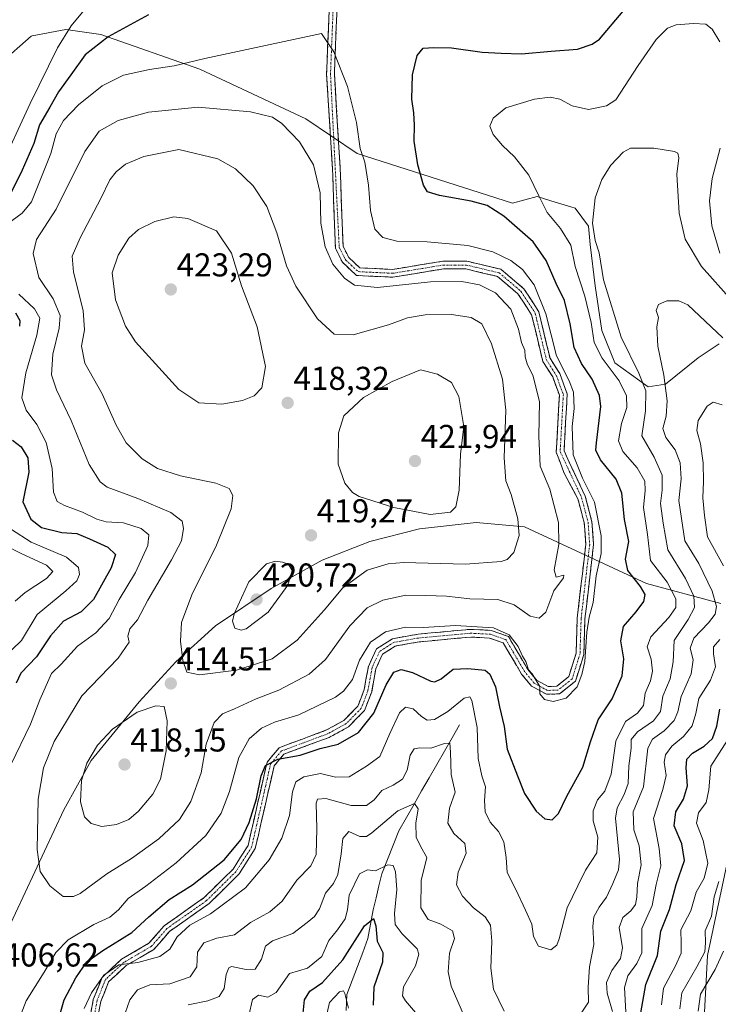
# Model space of a CAD drawing. Units: metres. Extents: x 611779 to 615260, y 4671490 to 4673859.
# Drawn here: x 613871 to 614083, y 4673058 to 4673357 of the extents above; entities that cross this region are included whole.
import ezdxf
from ezdxf.enums import TextEntityAlignment as Align

# ---------------------------------------------------------------- set-up
doc = ezdxf.new("R2010")
doc.units = ezdxf.units.M
doc.header["$MEASUREMENT"] = 0
doc.linetypes.add('TRAZO_Y_PUNTO', pattern=[1, 0.5, -0.25, 0, -0.25])
doc.linetypes.add('TRAZOSX2', pattern=[1.5, 1, -0.5])
for name, color, linetype, lineweight in [('Arbolado forestal CxS', 92, 'Continuous', 0), ('Camino', 19, 'TRAZOSX2', 0), ('Camino Cxs', 19, 'Continuous', 0), ('Camino eje', 19, 'TRAZO_Y_PUNTO', 0), ('Carátula', 7, 'Continuous', 5), ('Corriente natural lineal', 142, 'Continuous', 13), ('Curva de nivel maestra', 36, 'Continuous', 30), ('Curva de nivel normal', 36, 'Continuous', 0), ('Punto de cota en terreno', 7, 'Continuous', 0), ('Rótulo de punto de cota en terreno', 19, 'Continuous', 0)]:
    doc.layers.add(name, color=color, linetype=linetype, lineweight=lineweight)
doc.styles.add('Arial', font='txt', dxfattribs={"height": 0.2})

# ---------------------------------------------------------------- blocks, each defined once
blk = doc.blocks.new('*U185')
at = {"layer": 'Curva de nivel normal', "color": 36, "linetype": 'Continuous', "lineweight": 0}
blk.add_polyline3d([(614076.84, 4673056.28, 360), (614077.5, 4673061.43, 360), (614081.94, 4673068.9, 360), (614084.45, 4673074.43, 360)], dxfattribs=at)
blk = doc.blocks.new('*U186')
at = {"layer": 'Curva de nivel normal', "color": 36, "linetype": 'Continuous', "lineweight": 0}
for points in [[(613870.75, 4673407.68, 395), (613871.49, 4673408.64, 395), (613873.12, 4673408.6, 395), (613875.79, 4673406.14, 395), (613879.89, 4673401.32, 395), (613887.56, 4673395.42, 395), (613891.47, 4673392.66, 395), (613896.22, 4673390.98, 395), (613898.78, 4673389.76, 395), (613901.03, 4673388.79, 395), (613902.98, 4673387.22, 395), (613904.56, 4673385.87, 395), (613905.66, 4673382.26, 395), (613904.67, 4673377.46, 395), (613901.94, 4673373.28, 395), (613895.16, 4673365.55, 395), (613891.24, 4673360.22, 395), (613886.83, 4673354.88, 395), (613882.65, 4673348.25, 395), (613874.34, 4673331.33, 395), (613864.72, 4673310.5, 395)], [(613868.74, 4673202.29, 395), (613874.7, 4673198.4, 395), (613885.37, 4673193.81, 395), (613889.04, 4673190.73, 395), (613889.31, 4673188.6, 395), (613888.52, 4673186.64, 395), (613885.17, 4673183.6, 395), (613876.5, 4673176.51, 395), (613871.75, 4673168.6, 395), (613866.1, 4673163.18, 395)], [(613890.77, 4673057.02, 395), (613892.94, 4673061.78, 395), (613896.7, 4673067.12, 395), (613901.21, 4673070.33, 395), (613906.97, 4673070.99, 395), (613913.64, 4673072.79, 395), (613916.7, 4673075.02, 395), (613918.98, 4673078.73, 395), (613922.82, 4673082.3, 395), (613929.06, 4673085.76, 395), (613939.62, 4673093.58, 395), (613946.85, 4673102.1, 395), (613950.65, 4673108.7, 395), (613952.94, 4673115.55, 395), (613953.93, 4673122.76, 395), (613954.85, 4673125.72, 395), (613957.3, 4673127.29, 395), (613962.36, 4673128.28, 395), (613966.87, 4673127.18, 395), (613971.02, 4673127.25, 395), (613976.29, 4673130.5, 395), (613980.39, 4673133.39, 395), (613983.35, 4673140.38, 395), (613986.27, 4673146.69, 395), (613988.1, 4673148.41, 395), (613990.43, 4673147.86, 395), (613992.98, 4673145.59, 395), (613994.72, 4673144.49, 395), (613996.96, 4673144.66, 395), (614000.99, 4673147.11, 395), (614005.87, 4673151.13, 395), (614007.58, 4673151.52, 395), (614008.19, 4673150.41, 395), (614009.89, 4673142.2, 395), (614010.17, 4673132.82, 395), (614011.26, 4673127.54, 395), (614012.38, 4673124.24, 395), (614012.06, 4673120.11, 395), (614012.28, 4673116.64, 395), (614013.81, 4673113.57, 395), (614016.3, 4673110.66, 395), (614017.94, 4673107.56, 395), (614018.64, 4673102.81, 395), (614018.98, 4673098.28, 395), (614021.56, 4673093.16, 395), (614024.47, 4673086.85, 395), (614026.42, 4673082.66, 395), (614026.9, 4673078.83, 395), (614028.39, 4673075.97, 395), (614032.14, 4673074.83, 395), (614033.94, 4673076.29, 395), (614034.66, 4673078.2, 395), (614037.16, 4673087.61, 395), (614040.33, 4673094.28, 395), (614042.71, 4673098.94, 395), (614046.12, 4673104.28, 395), (614046.41, 4673109, 395), (614045.03, 4673113.95, 395), (614045.04, 4673116.93, 395), (614046.29, 4673120.27, 395), (614048.58, 4673122.93, 395), (614050.43, 4673128.07, 395), (614051.82, 4673138.13, 395), (614054.78, 4673144.02, 395), (614058.42, 4673146.59, 395), (614060.28, 4673148.93, 395), (614060.76, 4673152.6, 395), (614062.35, 4673156.33, 395), (614062.96, 4673159.26, 395), (614062.58, 4673162.9, 395), (614061.41, 4673166.63, 395), (614062.49, 4673169.67, 395), (614067.91, 4673175.59, 395), (614070.06, 4673178.59, 395), (614070.07, 4673181.18, 395), (614067.38, 4673186.3, 395), (614062.42, 4673192.85, 395), (614061.44, 4673200.76, 395), (614060.26, 4673208.94, 395), (614060.77, 4673214.08, 395), (614060.64, 4673216.91, 395), (614058.36, 4673220.91, 395), (614053.94, 4673225.88, 395), (614052.67, 4673229.1, 395), (614053.6, 4673234.37, 395), (614055.18, 4673239.22, 395), (614055.11, 4673242.74, 395), (614052.83, 4673247.3, 395), (614047.77, 4673254.14, 395), (614045.32, 4673258.96, 395), (614044.39, 4673264.94, 395), (614042.44, 4673273, 395), (614039.58, 4673281.94, 395), (614038.2, 4673288.43, 395), (614035.15, 4673293.44, 395), (614031.03, 4673298.32, 395), (614028.5, 4673303.35, 395), (614025.53, 4673309.65, 395), (614021.21, 4673315.16, 395), (614017.54, 4673318.64, 395), (614014.74, 4673321.95, 395), (614013.7, 4673324.49, 395), (614014.67, 4673326.92, 395), (614018.5, 4673330.06, 395), (614027.21, 4673332.71, 395), (614032.01, 4673333.26, 395), (614034.94, 4673332.71, 395), (614038.61, 4673330.68, 395), (614043.6, 4673329.54, 395), (614049.08, 4673330.63, 395), (614051.9, 4673332.48, 395), (614058.6, 4673342.87, 395), (614064.14, 4673350.73, 395), (614067.51, 4673354.15, 395), (614070.12, 4673355.2, 395), (614075.37, 4673355.66, 395), (614079.13, 4673355.38, 395), (614081.1, 4673353.91, 395), (614083.41, 4673350.04, 395)], [(614083.46, 4673317.87, 395), (614081.04, 4673308.63, 395), (614080.23, 4673301.85, 395), (614080.94, 4673294.25, 395), (614083.34, 4673285.98, 395)]]:
    blk.add_polyline3d(points, dxfattribs=at)
blk = doc.blocks.new('*U188')
at = {"layer": 'Curva de nivel normal', "color": 36, "linetype": 'Continuous', "lineweight": 0}
for points in [[(614084.08, 4673240.06, 380), (614081.37, 4673240.79, 380), (614079.52, 4673239.65, 380), (614076.85, 4673235.25, 380), (614076.38, 4673232.25, 380), (614077.53, 4673228.22, 380), (614078.31, 4673222.45, 380), (614078.44, 4673216.78, 380), (614078.23, 4673211.82, 380), (614078.71, 4673206.48, 380), (614079.63, 4673199.99, 380), (614084.54, 4673191.18, 380)], [(614083.38, 4673168.92, 380), (614081.48, 4673166.66, 380), (614081.42, 4673164.6, 380), (614082.11, 4673160.66, 380), (614080.53, 4673156.56, 380), (614077.06, 4673150.97, 380), (614076.15, 4673146.42, 380), (614075.05, 4673142.69, 380), (614072.37, 4673139.48, 380), (614068.84, 4673136.59, 380), (614066.87, 4673133.98, 380), (614066.56, 4673131.74, 380), (614067.1, 4673127.71, 380), (614066.14, 4673123.39, 380), (614063.32, 4673114.6, 380), (614065.02, 4673105.6, 380), (614065.47, 4673100.28, 380), (614064.11, 4673094.61, 380), (614062.83, 4673088.28, 380), (614059.7, 4673081.31, 380), (614059.72, 4673076.85, 380), (614059.77, 4673073.93, 380), (614058.25, 4673070.7, 380), (614055.48, 4673066.99, 380), (614054.53, 4673063.39, 380), (614054.9, 4673055.96, 380)], [(613994.29, 4673052.2, 380), (613988.16, 4673059.36, 380), (613987.18, 4673060.94, 380), (613987.53, 4673063.61, 380), (613991.18, 4673070.01, 380), (613992.21, 4673073.55, 380), (613991.68, 4673075.13, 380), (613987.1, 4673079.73, 380), (613985, 4673082.54, 380), (613984.78, 4673085.81, 380), (613985.47, 4673093.15, 380), (613985.14, 4673098.46, 380), (613984.44, 4673100.44, 380), (613982.74, 4673100.63, 380), (613979.07, 4673098.8, 380), (613976.62, 4673099.12, 380), (613974.23, 4673097.9, 380), (613971.06, 4673091.41, 380), (613970.51, 4673086.97, 380), (613969.8, 4673084.28, 380), (613967.53, 4673080.86, 380), (613964.91, 4673077.62, 380), (613962.76, 4673072.84, 380), (613958.41, 4673069.29, 380), (613952.96, 4673067.66, 380), (613948.96, 4673061.86, 380), (613946.42, 4673060.47, 380), (613943.63, 4673061.06, 380), (613941.77, 4673059.74, 380), (613940.7, 4673054.94, 380)]]:
    blk.add_polyline3d(points, dxfattribs=at)
blk = doc.blocks.new('*U191')
at = {"layer": 'Curva de nivel normal', "color": 36, "linetype": 'Continuous', "lineweight": 0}
for points in [[(614084.28, 4673260.3, 385), (614073.65, 4673270.3, 385), (614070.96, 4673271.58, 385), (614067.28, 4673271.57, 385), (614064.8, 4673270.43, 385), (614064.12, 4673268.58, 385), (614064.75, 4673266.5, 385), (614064.34, 4673263.62, 385), (614064.62, 4673257.85, 385), (614066.46, 4673248.99, 385), (614067.45, 4673241.27, 385), (614067.1, 4673236.58, 385), (614066.16, 4673232.9, 385), (614067.01, 4673230.13, 385), (614069.88, 4673226.38, 385), (614071.4, 4673222.44, 385), (614071.7, 4673217.55, 385), (614070.99, 4673211.06, 385), (614071.75, 4673205.54, 385), (614072.8, 4673198.83, 385), (614077.06, 4673191.92, 385), (614081.05, 4673183.59, 385), (614082.37, 4673178.93, 385), (614082, 4673176.59, 385), (614080, 4673173.92, 385), (614075.55, 4673169.26, 385), (614074.42, 4673166.26, 385), (614075.27, 4673162.73, 385), (614074.7, 4673158.54, 385), (614071.69, 4673151.66, 385), (614070.67, 4673147, 385), (614069.52, 4673144.34, 385), (614066.48, 4673141.21, 385), (614063.02, 4673138.67, 385), (614061.52, 4673135.96, 385), (614060.24, 4673124.2, 385), (614057.09, 4673116.66, 385), (614057.28, 4673111.18, 385), (614058.95, 4673106.35, 385), (614059.53, 4673100.61, 385), (614058.41, 4673094.91, 385), (614058.28, 4673090.82, 385), (614057.82, 4673088.58, 385), (614056.39, 4673086.61, 385), (614053.97, 4673084.61, 385), (614052.85, 4673081.56, 385), (614053.88, 4673075.4, 385), (614053.31, 4673072.22, 385), (614050.68, 4673068.61, 385), (614049.06, 4673064.94, 385), (614049.21, 4673061.74, 385), (614050.9, 4673056.13, 385)], [(614009.38, 4673046.89, 385), (614001.96, 4673063.82, 385), (614001.07, 4673068.21, 385), (614001.51, 4673073.85, 385), (614002.98, 4673078.28, 385), (614002.36, 4673080.64, 385), (613998.81, 4673082.6, 385), (613994.95, 4673084.07, 385), (613992.74, 4673087.6, 385), (613992.84, 4673095.83, 385), (613994.55, 4673102.87, 385), (613992.66, 4673106.22, 385), (613991.32, 4673108.96, 385), (613991.28, 4673113.18, 385), (613991.93, 4673117.58, 385), (613990.87, 4673119.16, 385), (613985.78, 4673116.98, 385), (613977.95, 4673110.26, 385), (613976.34, 4673109.15, 385), (613974.29, 4673109.2, 385), (613971, 4673110.69, 385), (613969.16, 4673108.61, 385), (613968.62, 4673103.98, 385), (613967.58, 4673097.68, 385), (613966.28, 4673094.91, 385), (613963.9, 4673092.02, 385), (613962.04, 4673087.3, 385), (613960.52, 4673084.89, 385), (613958.3, 4673083.17, 385), (613953.96, 4673079.77, 385), (613947.82, 4673077.54, 385), (613945.74, 4673075.9, 385), (613944.49, 4673071.97, 385), (613942.61, 4673069.02, 385), (613939.86, 4673068.83, 385), (613935.41, 4673069.77, 385), (613934.54, 4673069.37, 385), (613933.8, 4673067.33, 385), (613933.2, 4673063.12, 385), (613931.64, 4673060.72, 385), (613928.18, 4673059.38, 385), (613922.3, 4673058.14, 385)]]:
    blk.add_polyline3d(points, dxfattribs=at)
blk = doc.blocks.new('*U192')
at = {"layer": 'Curva de nivel normal', "color": 36, "linetype": 'Continuous', "lineweight": 0}
for points in [[(614086.98, 4673271.66, 390), (614077.83, 4673281.92, 390), (614072.92, 4673290.24, 390), (614071.02, 4673298.14, 390), (614070.38, 4673309.96, 390), (614070.95, 4673314.91, 390), (614070.65, 4673316.32, 390), (614069.65, 4673316.86, 390), (614063.35, 4673317.84, 390), (614058.86, 4673317.79, 390), (614056.28, 4673317.86, 390), (614054.11, 4673316.61, 390), (614050.4, 4673312.68, 390), (614047.58, 4673308.37, 390), (614045.62, 4673302.76, 390), (614044.77, 4673295.06, 390), (614045.61, 4673289.84, 390), (614046.77, 4673286.06, 390), (614048.16, 4673277.9, 390), (614053.49, 4673260.57, 390), (614058.85, 4673249.58, 390), (614060.91, 4673244.25, 390), (614060.89, 4673238.2, 390), (614059.79, 4673230.62, 390), (614063.49, 4673224.16, 390), (614065.94, 4673218.73, 390), (614065.91, 4673214.2, 390), (614065.37, 4673210.15, 390), (614066.2, 4673204.21, 390), (614067.64, 4673196.11, 390), (614072.94, 4673187.41, 390), (614075.46, 4673182.01, 390), (614075.68, 4673178.63, 390), (614073.76, 4673175.01, 390), (614069.55, 4673168.63, 390), (614069.29, 4673162.1, 390), (614068.29, 4673156.97, 390), (614066.12, 4673151.69, 390), (614065.41, 4673147.1, 390), (614063.33, 4673144.27, 390), (614058.43, 4673140.93, 390), (614056.54, 4673138.6, 390), (614056.47, 4673135.93, 390), (614055.84, 4673130.6, 390), (614055.65, 4673125.27, 390), (614054.4, 4673121.89, 390), (614052.31, 4673117.92, 390), (614051.79, 4673114.75, 390), (614053.03, 4673102.23, 390), (614052.68, 4673099.1, 390), (614050.91, 4673094.94, 390), (614048.99, 4673090.81, 390), (614046.78, 4673087.74, 390), (614045.22, 4673084.81, 390), (614044.92, 4673081.94, 390), (614045.16, 4673076.44, 390), (614043.88, 4673069.71, 390), (614043.44, 4673063.55, 390), (614043.63, 4673058.99, 390), (614041.35, 4673055.68, 390)], [(614018, 4673056.28, 390), (614014.84, 4673062.94, 390), (614014.03, 4673069.25, 390), (614014.28, 4673077.51, 390), (614013.85, 4673082.27, 390), (614012.26, 4673084.83, 390), (614008.72, 4673087.59, 390), (614005.38, 4673091.07, 390), (614003.6, 4673094.52, 390), (614004.12, 4673098.34, 390), (614006.52, 4673104.17, 390), (614006.1, 4673107.08, 390), (614002.77, 4673110.09, 390), (614000.92, 4673113.22, 390), (614001.47, 4673117.81, 390), (614003.14, 4673122.6, 390), (614001.94, 4673127.94, 390), (614001.8, 4673134.76, 390), (614001.52, 4673137.45, 390), (613999.92, 4673137.35, 390), (613995.77, 4673135.95, 390), (613992.5, 4673136.03, 390), (613990.72, 4673135.72, 390), (613989.59, 4673133.82, 390), (613988.6, 4673129.28, 390), (613987.18, 4673126.6, 390), (613984.42, 4673124.75, 390), (613980.95, 4673123.09, 390), (613978.62, 4673120.26, 390), (613976.29, 4673118.56, 390), (613971.62, 4673118.55, 390), (613963.96, 4673120.75, 390), (613961.49, 4673120.53, 390), (613961.1, 4673119.3, 390), (613961.26, 4673111.51, 390), (613961.01, 4673103.75, 390), (613959.47, 4673100.28, 390), (613955.22, 4673095.94, 390), (613950.78, 4673089.61, 390), (613947.02, 4673086.4, 390), (613941.15, 4673083.11, 390), (613936.3, 4673079.34, 390), (613930.96, 4673078.34, 390), (613926.97, 4673076.98, 390), (613925.1, 4673074.17, 390), (613924.92, 4673069.7, 390), (613922.88, 4673066.62, 390), (613916.75, 4673064.58, 390), (613910.61, 4673064.21, 390), (613906.91, 4673062.7, 390), (613904.61, 4673059.64, 390), (613902.42, 4673053.62, 390)], [(613869.82, 4673180.56, 390), (613872.89, 4673183.18, 390), (613879.3, 4673187.4, 390), (613881.26, 4673189.46, 390), (613879.33, 4673191.38, 390), (613871.7, 4673194.96, 390), (613866.5, 4673197.59, 390)]]:
    blk.add_polyline3d(points, dxfattribs=at)
blk = doc.blocks.new('*U201')
at = {"layer": 'Curva de nivel normal', "color": 36, "linetype": 'Continuous', "lineweight": 0}
blk.add_polyline3d([(614083.09, 4673095.5, 365), (614081.67, 4673090.88, 365), (614080.84, 4673085.07, 365), (614078.9, 4673080.61, 365), (614079.07, 4673076.94, 365), (614078.86, 4673074.28, 365), (614076.42, 4673069.66, 365), (614071.84, 4673061.81, 365), (614071.29, 4673056.99, 365)], dxfattribs=at)
blk = doc.blocks.new('*U202')
at = {"layer": 'Curva de nivel normal', "color": 36, "linetype": 'Continuous', "lineweight": 0}
for points in [[(613964.35, 4673055.7, 370), (613965.12, 4673058.9, 370), (613968.14, 4673062.06, 370), (613969.37, 4673062.37, 370), (613969.72, 4673061.64, 370), (613970.86, 4673057.12, 370)], [(614065.7, 4673058.14, 370), (614066.34, 4673063.2, 370), (614069.93, 4673069.98, 370), (614071.62, 4673073.79, 370), (614071.67, 4673076.81, 370), (614071.57, 4673080.94, 370), (614074.57, 4673086.61, 370), (614076.17, 4673092.28, 370), (614078.63, 4673096.56, 370), (614079.78, 4673101.06, 370), (614078.36, 4673108.02, 370), (614076.31, 4673113.24, 370), (614076.94, 4673116.34, 370), (614079.22, 4673119.48, 370), (614080.07, 4673123.3, 370), (614080.66, 4673130.54, 370), (614085.71, 4673138.41, 370)]]:
    blk.add_polyline3d(points, dxfattribs=at)
blk = doc.blocks.new('5PATER')
at = {"layer": 'Carátula', "linetype": 'Continuous', "lineweight": 5}
h = blk.add_hatch(color=250, dxfattribs=at)
edge = h.paths.add_edge_path()
edge.add_ellipse((0, 0.01), major_axis=(-1.33, -1.34), ratio=0.999422, start_angle=0, end_angle=360)

msp = doc.modelspace()

# ---------------------------------------------------------------- linework, layer by layer
at = {"layer": 'Arbolado forestal CxS', "color": 92, "linetype": 'Continuous', "lineweight": 0}
for points in [[(614083.19, 4673258.55, 384.09), (614076.86, 4673254.24, 381.93), (614066.92, 4673246.29, 383.78), (614061.64, 4673245.52, 387.62), (614051.52, 4673252.75, 392.94), (614047.61, 4673262.56, 391.78), (614045.56, 4673276.11, 390.93), (614044.1, 4673288.63, 390.07), (614043.6, 4673294.14, 389.77), (614039.59, 4673299.66, 390.94), (614038.19, 4673300.08, 391.39), (614032.19, 4673301.91, 393.29), (614028.07, 4673303.17, 394.54), (614020.55, 4673301.16, 397.77), (613973.44, 4673316.2, 404.84), (613957.91, 4673326.73, 408.21), (613925.84, 4673341.77, 406.59), (613895.77, 4673352.3, 400.82), (613885.24, 4673353.8, 396.75), (613874.96, 4673351.84, 392.48), (613874.72, 4673351.8, 392.38), (613865.24, 4673343.51, 390.09)], [(613865.24, 4673343.51, 390.09), (613874.72, 4673351.8, 392.38), (613874.96, 4673351.84, 392.48), (613885.24, 4673353.8, 396.75), (613895.77, 4673352.3, 400.82), (613925.84, 4673341.77, 406.59), (613957.91, 4673326.73, 408.21), (613973.44, 4673316.2, 404.84), (614020.55, 4673301.16, 397.77), (614028.07, 4673303.17, 394.54), (614032.19, 4673301.91, 393.29), (614038.19, 4673300.08, 391.39), (614039.59, 4673299.66, 390.94), (614043.6, 4673294.14, 389.77), (614044.1, 4673288.63, 390.07), (614045.56, 4673276.11, 390.93), (614047.61, 4673262.56, 391.78), (614051.52, 4673252.75, 392.94), (614061.64, 4673245.52, 387.62), (614066.92, 4673246.29, 383.78), (614076.86, 4673254.24, 381.93), (614083.19, 4673258.55, 384.09)], [(614083.19, 4673258.55, 384.09), (614076.86, 4673254.24, 381.93), (614066.92, 4673246.29, 383.78), (614061.64, 4673245.52, 387.62), (614051.52, 4673252.75, 392.94), (614047.61, 4673262.56, 391.78), (614045.56, 4673276.11, 390.93), (614044.1, 4673288.63, 390.07), (614043.6, 4673294.14, 389.77), (614039.59, 4673299.66, 390.94), (614038.19, 4673300.08, 391.39), (614032.19, 4673301.91, 393.29), (614028.07, 4673303.17, 394.54), (614020.55, 4673301.16, 397.77), (613973.44, 4673316.2, 404.84), (613957.91, 4673326.73, 408.21), (613925.84, 4673341.77, 406.59), (613895.77, 4673352.3, 400.82), (613885.24, 4673353.8, 396.75), (613874.96, 4673351.84, 392.48), (613874.72, 4673351.8, 392.38), (613865.24, 4673343.51, 390.09)], [(614083.19, 4673258.55, 384.09), (614076.86, 4673254.24, 381.93), (614066.92, 4673246.29, 383.78), (614061.64, 4673245.52, 387.62), (614051.52, 4673252.75, 392.94), (614047.61, 4673262.56, 391.78), (614045.56, 4673276.11, 390.93), (614044.1, 4673288.63, 390.07), (614043.6, 4673294.14, 389.77), (614039.59, 4673299.66, 390.94), (614038.19, 4673300.08, 391.39), (614032.19, 4673301.91, 393.29), (614028.07, 4673303.17, 394.54), (614020.55, 4673301.16, 397.77), (613973.44, 4673316.2, 404.84), (613957.91, 4673326.73, 408.21), (613925.84, 4673341.77, 406.59), (613895.77, 4673352.3, 400.82), (613885.24, 4673353.8, 396.75), (613874.96, 4673351.84, 392.48), (613874.72, 4673351.8, 392.38), (613865.24, 4673343.51, 390.09)], [(614083.69, 4673179.84, 382.23), (614061.14, 4673185.86, 398.4), (614024.18, 4673203.09, 413.46), (614009.5, 4673204.4, 417.97), (613992.41, 4673202.43, 418.48), (613977.31, 4673198.64, 416.81), (613962.91, 4673192.96, 417.75), (613947.38, 4673184.36, 419.96), (613930.56, 4673173.04, 419.03), (613918.51, 4673162.17, 414.84), (613907.42, 4673150, 415.17), (613892.88, 4673132.24, 416.54), (613884.58, 4673117.28, 413.78), (613867.03, 4673079.68, 406.86), (613858.28, 4673060.24, 406.83), (613849.27, 4673047.16, 409.7), (613837.72, 4673033.97, 412.58), (613811.17, 4673014.45, 417.38)], [(614083.69, 4673179.84, 382.23), (614061.14, 4673185.86, 398.4), (614024.18, 4673203.09, 413.46), (614009.5, 4673204.4, 417.97), (613992.41, 4673202.43, 418.48), (613977.31, 4673198.64, 416.81), (613962.91, 4673192.96, 417.75), (613947.38, 4673184.36, 419.96), (613930.56, 4673173.04, 419.03), (613918.51, 4673162.17, 414.84), (613907.42, 4673150, 415.17), (613892.88, 4673132.24, 416.54), (613884.58, 4673117.28, 413.78), (613867.03, 4673079.68, 406.86), (613858.28, 4673060.24, 406.83), (613849.27, 4673047.16, 409.7), (613837.72, 4673033.97, 412.58), (613811.17, 4673014.45, 417.38)], [(614083.69, 4673179.84, 382.23), (614061.14, 4673185.86, 398.4), (614024.18, 4673203.09, 413.46), (614009.5, 4673204.4, 417.97), (613992.41, 4673202.43, 418.48), (613977.31, 4673198.64, 416.81), (613962.91, 4673192.96, 417.75), (613947.38, 4673184.36, 419.96), (613930.56, 4673173.04, 419.03), (613918.51, 4673162.17, 414.84), (613907.42, 4673150, 415.17), (613892.88, 4673132.24, 416.54), (613884.58, 4673117.28, 413.78), (613867.03, 4673079.68, 406.86), (613858.28, 4673060.24, 406.83), (613849.27, 4673047.16, 409.7)], [(613849.27, 4673047.16, 409.7), (613858.28, 4673060.24, 406.83), (613867.03, 4673079.68, 406.86), (613884.58, 4673117.28, 413.78), (613892.88, 4673132.24, 416.54), (613907.42, 4673150, 415.17), (613918.51, 4673162.17, 414.84), (613930.56, 4673173.04, 419.03), (613947.38, 4673184.36, 419.96), (613962.91, 4673192.96, 417.75), (613977.31, 4673198.64, 416.81), (613992.41, 4673202.43, 418.48), (614009.5, 4673204.4, 417.97), (614024.18, 4673203.09, 413.46), (614061.14, 4673185.86, 398.4), (614083.69, 4673179.84, 382.23)], [(614078.22, 4673046.31, 353.55), (614079.68, 4673073.08, 360.89), (614093.71, 4673139.24, 362.53)], [(614093.71, 4673139.24, 362.53), (614079.68, 4673073.08, 360.89), (614078.22, 4673046.31, 353.55)], [(614078.22, 4673046.31, 353.55), (614079.68, 4673073.08, 360.89), (614093.71, 4673139.24, 362.53)], [(614078.22, 4673046.31, 353.55), (614079.68, 4673073.08, 360.89), (614093.71, 4673139.24, 362.53)]]:
    msp.add_polyline3d(points, dxfattribs=at)
at = {"layer": 'Camino', "color": 19, "linetype": 'TRAZOSX2', "lineweight": 0}
for points in [[(613892.62, 4673054.98), (613893.52, 4673059.79), (613896.18, 4673066.5), (613902.08, 4673071.96), (613910.38, 4673076.81), (613915.03, 4673082.15), (613927.08, 4673090.65), (613935.86, 4673099.31), (613940.4, 4673106.44), (613946.17, 4673131.69), (613949.86, 4673136.11), (613964.01, 4673141.37), (613969.46, 4673144.35), (613973.7, 4673148.68), (613975.61, 4673153.7), (613976.88, 4673160.75), (613979.35, 4673166.07), (613984.18, 4673169.14), (613991.92, 4673170.51), (614007.69, 4673171.98), (614014.07, 4673171.67), (614019.32, 4673169.82), (614025.22, 4673159.78), (614027.87, 4673156.6), (614031.41, 4673154.64), (614033.98, 4673154.74), (614037.63, 4673157.68), (614039.84, 4673164.79), (614040.18, 4673175.38), (614042.76, 4673197.75), (614042.3, 4673204.22), (614040.38, 4673211.51), (614036.14, 4673219.49), (614033.8, 4673225.7), (614034.77, 4673242.96), (614032.73, 4673248.47), (614029.73, 4673253.21), (614026.35, 4673267.32), (614022.22, 4673273.65), (614015.96, 4673278.95), (614006.44, 4673281.21), (613999.67, 4673281.22), (613984.34, 4673278.72), (613973.29, 4673279.23), (613969.03, 4673283.23), (613966.88, 4673287.49), (613966, 4673311.66), (613964.22, 4673340.29), (613965.03, 4673360.36)], [(613967.38, 4673360.41), (613966.57, 4673340.31), (613968.34, 4673311.77), (613969.2, 4673288.09), (613970.94, 4673284.66), (613974.26, 4673281.54), (613984.2, 4673281.08), (613999.48, 4673283.57), (614006.72, 4673283.56), (614017.05, 4673281.1), (614024, 4673275.22), (614028.53, 4673268.26), (614031.92, 4673254.14), (614034.85, 4673249.51), (614037.14, 4673243.32), (614036.17, 4673226.06), (614042.58, 4673212.37), (614044.62, 4673204.61), (614045.12, 4673197.69), (614042.52, 4673175.2), (614042.17, 4673164.4), (614039.66, 4673156.3), (614034.84, 4673152.42), (614030.84, 4673152.28), (614026.35, 4673154.76), (614023.3, 4673158.43), (614017.73, 4673167.89), (614013.61, 4673169.34), (614007.74, 4673169.63), (613992.23, 4673168.18), (613985.04, 4673166.91), (613981.19, 4673164.46), (613979.14, 4673160.04), (613977.88, 4673153.07), (613975.72, 4673147.39), (613970.89, 4673142.46), (613964.99, 4673139.23), (613951.26, 4673134.13), (613948.33, 4673130.62), (613942.6, 4673105.52), (613937.7, 4673097.83), (613928.59, 4673088.84), (613916.61, 4673080.39), (613911.89, 4673074.98), (613903.48, 4673070.06), (613898.16, 4673065.14), (613895.78, 4673059.13), (613895.01, 4673054.99)]]:
    msp.add_lwpolyline(points, dxfattribs=at)
at = {"layer": 'Camino Cxs', "color": 19, "linetype": 'Continuous', "lineweight": 0}
for points in [[(613892.62, 4673054.98, 393.86), (613893.52, 4673059.79, 394.59), (613894.85, 4673063.15, 395.03), (613896.18, 4673066.5, 394.85), (613899.13, 4673069.23, 395.12), (613902.08, 4673071.96, 395.03), (613906.23, 4673074.39, 395.76), (613910.38, 4673076.81, 396.03), (613912.71, 4673079.48, 396), (613915.03, 4673082.15, 396.23), (613919.05, 4673084.98, 396.37), (613923.06, 4673087.82, 396.43), (613927.08, 4673090.65, 397.03), (613930.01, 4673093.54, 397.28), (613932.93, 4673096.42, 397.41), (613935.86, 4673099.31, 397.74), (613938.13, 4673102.88, 398.31), (613940.4, 4673106.44, 398.58), (613941.36, 4673110.65, 398.76), (613942.32, 4673114.86, 399.29), (613943.29, 4673119.07, 399.85), (613944.25, 4673123.27, 400.32), (613945.21, 4673127.48, 400.27), (613946.17, 4673131.69, 400.1), (613948.02, 4673133.9, 400.08), (613949.86, 4673136.11, 400.33), (613953.4, 4673137.43, 400.4), (613956.94, 4673138.74, 400.73), (613960.47, 4673140.06, 401.3), (613964.01, 4673141.37, 401.36), (613966.74, 4673142.86, 401.2), (613969.46, 4673144.35, 401.61), (613971.58, 4673146.52, 401.84), (613973.7, 4673148.68, 401.98), (613974.66, 4673151.19, 402.41), (613975.61, 4673153.7, 402.46), (613976.25, 4673157.23, 402.46), (613976.88, 4673160.75, 402.56), (613978.12, 4673163.41, 402.75), (613979.35, 4673166.07, 403.36), (613981.77, 4673167.61, 403.17), (613984.18, 4673169.14, 403.58), (613988.05, 4673169.83, 403.87), (613991.92, 4673170.51, 404.39), (613995.86, 4673170.88, 404.73), (613999.81, 4673171.25, 404.77), (614003.75, 4673171.61, 404.65), (614007.69, 4673171.98, 404.48), (614010.88, 4673171.83, 404.36), (614014.07, 4673171.67, 404.58), (614016.7, 4673170.75, 404.73), (614019.32, 4673169.82, 404.95), (614021.29, 4673166.47, 404.59), (614023.25, 4673163.13, 405.29), (614025.22, 4673159.78, 405.1), (614027.87, 4673156.6, 405.17), (614031.41, 4673154.64, 405.39), (614033.98, 4673154.74, 405.29), (614037.63, 4673157.68, 405.25), (614038.74, 4673161.24, 405.57), (614039.84, 4673164.79, 405.61), (614039.95, 4673168.32, 405.74), (614040.07, 4673171.85, 405.72), (614040.18, 4673175.38, 405.79), (614040.7, 4673179.85, 405.78), (614041.21, 4673184.33, 405.78), (614041.73, 4673188.8, 405.92), (614042.24, 4673193.28, 406.05), (614042.76, 4673197.75, 406.24), (614042.53, 4673200.99, 406.27), (614042.3, 4673204.22, 406.22), (614041.34, 4673207.87, 406.35), (614040.38, 4673211.51, 406.48), (614038.26, 4673215.5, 406.31), (614036.14, 4673219.49, 406.27), (614034.97, 4673222.6, 406.47), (614033.8, 4673225.7, 406.56), (614034.04, 4673230.02, 406.45), (614034.29, 4673234.33, 406.69), (614034.53, 4673238.65, 407.05), (614034.77, 4673242.96, 406.45), (614033.75, 4673245.72, 406.2), (614032.73, 4673248.47, 405.67), (614031.23, 4673250.84, 406.07), (614029.73, 4673253.21, 406.55), (614028.6, 4673257.91, 406.12), (614027.48, 4673262.62, 406.05), (614026.35, 4673267.32, 406.38), (614024.29, 4673270.49, 406.99), (614022.22, 4673273.65, 406.7), (614019.09, 4673276.3, 407.34), (614015.96, 4673278.95, 406.95), (614011.2, 4673280.08, 407.41), (614006.44, 4673281.21, 407.96), (614003.06, 4673281.22, 408.16), (613999.67, 4673281.22, 408.38), (613995.84, 4673280.6, 408.76), (613992.01, 4673279.97, 408.3), (613988.17, 4673279.35, 408.31), (613984.34, 4673278.72, 408.5), (613980.66, 4673278.89, 408.57), (613976.97, 4673279.06, 408.68), (613973.29, 4673279.23, 408.96), (613971.16, 4673281.23, 408.98), (613969.03, 4673283.23, 409.02), (613966.88, 4673287.49, 408.81), (613966.7, 4673292.32, 408.63), (613966.53, 4673297.16, 408.52), (613966.35, 4673301.99, 408.41), (613966.18, 4673306.83, 408.26), (613966, 4673311.66, 408.03), (613965.7, 4673316.43, 407.74), (613965.41, 4673321.2, 407.38), (613965.11, 4673325.98, 407.05), (613964.81, 4673330.75, 406.68), (613964.52, 4673335.52, 406.23), (613964.22, 4673340.29, 405.76), (613964.38, 4673344.3, 405.33), (613964.54, 4673348.32, 405.03), (613964.71, 4673352.33, 404.83), (613964.87, 4673356.35, 404.65), (613965.03, 4673360.36, 404.57)], [(613967.38, 4673360.41, 404.5), (613967.22, 4673356.39, 404.52), (613967.06, 4673352.37, 404.62), (613966.89, 4673348.35, 404.8), (613966.73, 4673344.33, 405.12), (613966.57, 4673340.31, 405.5), (613966.87, 4673335.55, 405.91), (613967.16, 4673330.8, 406.31), (613967.46, 4673326.04, 406.59), (613967.75, 4673321.28, 406.81), (613968.05, 4673316.53, 407.11), (613968.34, 4673311.77, 407.53), (613968.51, 4673307.03, 407.82), (613968.68, 4673302.3, 407.9), (613968.86, 4673297.56, 408), (613969.03, 4673292.83, 408.13), (613969.2, 4673288.09, 408.24), (613970.94, 4673284.66, 408.52), (613974.26, 4673281.54, 408.57), (613979.23, 4673281.31, 408.07), (613984.2, 4673281.08, 407.97), (613988.02, 4673281.7, 407.95), (613991.84, 4673282.33, 407.96), (613995.66, 4673282.95, 407.96), (613999.48, 4673283.57, 407.59), (614003.1, 4673283.57, 407.43), (614006.72, 4673283.56, 407.27), (614010.16, 4673282.74, 407.17), (614013.61, 4673281.92, 406.85), (614017.05, 4673281.1, 406.47), (614020.53, 4673278.16, 406.7), (614024, 4673275.22, 406.1), (614026.27, 4673271.74, 406.2), (614028.53, 4673268.26, 405.54), (614029.66, 4673263.55, 405.64), (614030.79, 4673258.85, 405.74), (614031.92, 4673254.14, 405.46), (614033.39, 4673251.83, 404.82), (614034.85, 4673249.51, 404.77), (614036, 4673246.42, 405.23), (614037.14, 4673243.32, 405.28), (614036.9, 4673239.01, 405.55), (614036.66, 4673234.69, 405.73), (614036.41, 4673230.38, 405.84), (614036.17, 4673226.06, 405.97), (614037.77, 4673222.64, 405.35), (614039.38, 4673219.22, 405.3), (614040.98, 4673215.79, 405.71), (614042.58, 4673212.37, 405.63), (614043.6, 4673208.49, 405.52), (614044.62, 4673204.61, 405.47), (614044.87, 4673201.15, 405.68), (614045.12, 4673197.69, 405.75), (614044.6, 4673193.19, 405.37), (614044.08, 4673188.69, 405.11), (614043.56, 4673184.2, 405.09), (614043.04, 4673179.7, 405.07), (614042.52, 4673175.2, 404.91), (614042.4, 4673171.6, 404.83), (614042.29, 4673168, 404.85), (614042.17, 4673164.4, 404.9), (614040.92, 4673160.35, 405.15), (614039.66, 4673156.3, 404.88), (614037.25, 4673154.36, 405), (614034.84, 4673152.42, 404.97), (614030.84, 4673152.28, 404.95), (614028.6, 4673153.52, 404.95), (614026.35, 4673154.76, 404.83), (614023.3, 4673158.43, 404.59), (614021.44, 4673161.58, 404.53), (614019.59, 4673164.74, 403.9), (614017.73, 4673167.89, 404.23), (614013.61, 4673169.34, 404.17), (614010.68, 4673169.49, 404.01), (614007.74, 4673169.63, 404.19), (614003.86, 4673169.27, 404.19), (613999.99, 4673168.91, 404.05), (613996.11, 4673168.54, 403.85), (613992.23, 4673168.18, 403.52), (613988.64, 4673167.55, 403.11), (613985.04, 4673166.91, 402.88), (613981.19, 4673164.46, 402.75), (613979.14, 4673160.04, 402.18), (613978.51, 4673156.56, 401.61), (613977.88, 4673153.07, 401.21), (613976.8, 4673150.23, 401.59), (613975.72, 4673147.39, 401.4), (613973.31, 4673144.93, 401.22), (613970.89, 4673142.46, 401.02), (613967.94, 4673140.85, 400.88), (613964.99, 4673139.23, 401.01), (613960.41, 4673137.53, 400.37), (613955.84, 4673135.83, 400.27), (613951.26, 4673134.13, 400), (613948.33, 4673130.62, 399.4), (613947.38, 4673126.44, 399.2), (613946.42, 4673122.25, 399.41), (613945.47, 4673118.07, 399.24), (613944.51, 4673113.89, 398.79), (613943.56, 4673109.7, 398.05), (613942.6, 4673105.52, 397.62), (613940.15, 4673101.68, 397.54), (613937.7, 4673097.83, 396.9), (613934.66, 4673094.83, 396.67), (613931.63, 4673091.84, 396.44), (613928.59, 4673088.84, 396.19), (613924.6, 4673086.02, 395.73), (613920.6, 4673083.21, 395.51), (613916.61, 4673080.39, 395.67), (613914.25, 4673077.69, 395.51), (613911.89, 4673074.98, 395.41), (613907.69, 4673072.52, 394.81), (613903.48, 4673070.06, 394.56), (613900.82, 4673067.6, 394.48), (613898.16, 4673065.14, 394.19), (613896.97, 4673062.14, 394.11), (613895.78, 4673059.13, 394.11), (613895.01, 4673054.99, 393.56)]]:
    msp.add_polyline3d(points, dxfattribs=at)
at = {"layer": 'Camino eje', "color": 19, "linetype": 'TRAZO_Y_PUNTO', "lineweight": 0}
msp.add_lwpolyline([(613966.21, 4673360.39), (613965.4, 4673340.3), (613968.04, 4673287.79), (613969.99, 4673283.95), (613973.78, 4673280.39), (613984.27, 4673279.9), (613999.58, 4673282.4), (614006.58, 4673282.39), (614016.51, 4673280.03), (614023.11, 4673274.44), (614027.44, 4673267.79), (614030.83, 4673253.68), (614033.79, 4673248.99), (614035.96, 4673243.14), (614034.99, 4673225.88), (614041.48, 4673211.94), (614043.46, 4673204.42), (614043.94, 4673197.72), (614041.35, 4673175.29), (614041.01, 4673164.6), (614038.65, 4673156.99), (614034.41, 4673153.58), (614031.13, 4673153.46), (614027.11, 4673155.68), (614024.26, 4673159.11), (614018.53, 4673168.86), (614013.84, 4673170.51), (614007.72, 4673170.81), (613992.08, 4673169.35), (613984.61, 4673168.03), (613980.27, 4673165.27), (613978.01, 4673160.4), (613976.75, 4673153.39), (613974.71, 4673148.04), (613970.18, 4673143.41), (613964.5, 4673140.3), (613950.56, 4673135.12), (613947.25, 4673131.16), (613941.5, 4673105.98), (613936.78, 4673098.57), (613927.84, 4673089.75), (613915.82, 4673081.27), (613911.14, 4673075.9), (613902.78, 4673071.01), (613897.17, 4673065.82), (613894.65, 4673059.46), (613893.82, 4673054.99)], dxfattribs=at)
at = {"layer": 'Corriente natural lineal', "color": 142, "linetype": 'Continuous', "lineweight": 13}
msp.add_polyline3d([(614004.53, 4673143.08, 392.32), (614002.23, 4673139.06, 390.49), (613999.93, 4673135.04, 389.43), (613997.63, 4673131.02, 388.26), (613995.33, 4673127, 387.22), (613993.02, 4673122.98, 386.51), (613990.72, 4673118.96, 384.84), (613988.42, 4673114.94, 384.05), (613986.12, 4673110.92, 382.7), (613984.4, 4673106.57, 381.72), (613982.67, 4673102.23, 380.51), (613980.95, 4673097.88, 379.02), (613980.09, 4673094.24, 377.69), (613979.22, 4673090.61, 376.88), (613978.36, 4673086.97, 376.08), (613977.55, 4673082.63, 374.82), (613976.74, 4673078.29, 373.36), (613975.16, 4673074.05, 373.07), (613973.57, 4673069.8, 372.35), (613971.99, 4673065.56, 371.08), (613970.4, 4673061.31, 370.43), (613970.12, 4673056.49, 369.1)], dxfattribs=at)
at = {"layer": 'Curva de nivel maestra', "color": 36, "linetype": 'Continuous', "lineweight": 30}
for points in [[(613910.21, 4673358.21, 400), (613898, 4673351.6, 400), (613891.1, 4673346.15, 400), (613886.67, 4673340, 400), (613882.98, 4673334.92, 400), (613880.32, 4673330.3, 400), (613877.23, 4673324.94, 400), (613875.48, 4673319.28, 400), (613872.01, 4673311.15, 400), (613868.51, 4673304.23, 400)], [(613882.13, 4673050.84, 400), (613884.67, 4673059.69, 400), (613888.23, 4673066.39, 400), (613891.55, 4673071.15, 400), (613896.37, 4673074.61, 400), (613905.16, 4673080.11, 400), (613910.37, 4673084.84, 400), (613916.49, 4673090.05, 400), (613923.59, 4673094.58, 400), (613933.17, 4673102.1, 400), (613938.36, 4673108.32, 400), (613940.76, 4673113.45, 400), (613943.01, 4673120.65, 400), (613944.37, 4673127.6, 400), (613945.68, 4673130.66, 400), (613949.4, 4673132.64, 400), (613956.24, 4673133.84, 400), (613962.23, 4673135.86, 400), (613967.76, 4673137.21, 400), (613973.85, 4673140.75, 400), (613978.56, 4673146.52, 400), (613982.29, 4673155.13, 400), (613984.62, 4673158.97, 400), (613986.78, 4673159.78, 400), (613990.24, 4673158.92, 400), (613995.78, 4673156.3, 400), (613997.05, 4673156.05, 400), (613998.95, 4673156.99, 400), (614002.62, 4673159.94, 400), (614007, 4673160.13, 400), (614012.32, 4673159.63, 400), (614013.66, 4673158.4, 400), (614015.4, 4673154.6, 400), (614016.65, 4673148.46, 400), (614018.07, 4673142.48, 400), (614018.93, 4673135.61, 400), (614022.05, 4673127.54, 400), (614024.2, 4673122.2, 400), (614027.75, 4673116.91, 400), (614030.32, 4673114.53, 400), (614032.56, 4673114.29, 400), (614034.54, 4673116.17, 400), (614037, 4673121.44, 400), (614041.86, 4673130.17, 400), (614044.17, 4673137.89, 400), (614046.56, 4673144.51, 400), (614050.72, 4673150.93, 400), (614053.8, 4673157.92, 400), (614054.34, 4673162.99, 400), (614053.36, 4673168.53, 400), (614054.18, 4673172.83, 400), (614058.08, 4673177.28, 400), (614060.38, 4673180.43, 400), (614060.77, 4673182.52, 400), (614059.38, 4673184.97, 400), (614055.48, 4673189.83, 400), (614054.81, 4673193.25, 400), (614055.84, 4673198.59, 400), (614054.49, 4673205.25, 400), (614053.7, 4673213.25, 400), (614051.96, 4673217.52, 400), (614047.18, 4673223.32, 400), (614045.84, 4673226.32, 400), (614045.99, 4673228.52, 400), (614047.35, 4673239.56, 400), (614046.89, 4673242.89, 400), (614044.72, 4673247.84, 400), (614041.47, 4673252.6, 400), (614039.2, 4673257.44, 400), (614038.02, 4673264.58, 400), (614036.28, 4673271.64, 400), (614033.82, 4673276.79, 400), (614030.8, 4673283.82, 400), (614026.77, 4673289.42, 400), (614017.91, 4673297.2, 400), (614012.87, 4673300.49, 400), (614008, 4673301.8, 400), (613998.46, 4673303.5, 400), (613994.81, 4673304.61, 400), (613993.56, 4673306.65, 400), (613991.88, 4673312.75, 400), (613990.76, 4673319.96, 400), (613990.89, 4673324.83, 400), (613990.7, 4673328.5, 400), (613990.01, 4673332.7, 400), (613990.21, 4673340.1, 400), (613991.68, 4673345.89, 400), (613993.49, 4673348.15, 400), (613996.74, 4673348.29, 400), (614002.09, 4673348.28, 400), (614011.36, 4673346.97, 400), (614017.12, 4673346.65, 400), (614023.32, 4673346.43, 400), (614032.28, 4673347.27, 400), (614040.28, 4673347.81, 400), (614044.7, 4673349.31, 400), (614046.94, 4673350.9, 400), (614054.13, 4673359.36, 400)], [(613869.98, 4673267.91, 400), (613871.3, 4673265.62, 400), (613871.12, 4673263.86, 400)], [(613869.04, 4673229.31, 400), (613871.69, 4673227.3, 400), (613873.67, 4673223.94, 400), (613873.97, 4673219.58, 400), (613872.21, 4673210.58, 400), (613874.58, 4673205.33, 400), (613877.83, 4673202.83, 400), (613884.02, 4673201.33, 400), (613888.48, 4673201.07, 400), (613892.36, 4673199.46, 400), (613897.97, 4673196.92, 400), (613900.29, 4673194.66, 400), (613898.96, 4673190.67, 400), (613893.55, 4673181.02, 400), (613889.85, 4673177.27, 400), (613884.49, 4673174.41, 400), (613880.52, 4673170.03, 400), (613876.31, 4673163.63, 400), (613871.53, 4673158.68, 400), (613870.12, 4673155.68, 400)], [(614059.18, 4673054.05, 375), (614060.96, 4673064.29, 375), (614064.47, 4673073.14, 375), (614065.48, 4673080.52, 375), (614068.12, 4673087.1, 375), (614070.11, 4673094.64, 375), (614072.67, 4673101.94, 375), (614071.86, 4673106.97, 375), (614069.52, 4673112.41, 375), (614070.04, 4673116.64, 375), (614072.34, 4673120.52, 375), (614073.55, 4673124.56, 375), (614073.14, 4673130.03, 375), (614073.42, 4673132.61, 375), (614075.1, 4673134.42, 375), (614078.63, 4673136.56, 375), (614081.16, 4673138.85, 375), (614082.5, 4673142.61, 375), (614083.38, 4673147.74, 375)], [(613956.9, 4673053.59, 375), (613957.55, 4673059.64, 375), (613959.09, 4673062.32, 375), (613963.02, 4673064.9, 375), (613969.18, 4673071.82, 375), (613975.68, 4673082.13, 375), (613978.39, 4673084.37, 375), (613979.11, 4673082.07, 375), (613979.59, 4673077.48, 375), (613981.28, 4673074.07, 375), (613981.14, 4673071.12, 375), (613978.52, 4673063.5, 375), (613978.29, 4673058.08, 375)]]:
    msp.add_polyline3d(points, dxfattribs=at)
at = {"layer": 'Curva de nivel normal', "color": 36, "linetype": 'Continuous', "lineweight": 0}
for points in [[(613870.91, 4673053.6, 405), (613873.2, 4673059.4, 405), (613878.6, 4673068.02, 405), (613882.16, 4673074.05, 405), (613885.91, 4673077.82, 405), (613893.68, 4673082.47, 405), (613898.52, 4673084.72, 405), (613901.13, 4673086.94, 405), (613904.09, 4673090.39, 405), (613909.48, 4673094.11, 405), (613918.63, 4673101.18, 405), (613927.63, 4673109.52, 405), (613932.3, 4673116.23, 405), (613934.8, 4673122.79, 405), (613937.64, 4673133.13, 405), (613940.8, 4673138.81, 405), (613944.5, 4673142.07, 405), (613948.43, 4673143.81, 405), (613955.83, 4673146.08, 405), (613966.92, 4673151.41, 405), (613969.37, 4673153.23, 405), (613972.02, 4673156.77, 405), (613974.18, 4673162.59, 405), (613977.51, 4673168.07, 405), (613982.02, 4673171.27, 405), (613988.1, 4673172.65, 405), (613993.62, 4673172.52, 405), (614003.3, 4673173.1, 405), (614014.84, 4673172.46, 405), (614019.59, 4673170.28, 405), (614022.28, 4673166.76, 405), (614023.55, 4673163.86, 405), (614024.55, 4673162.2, 405), (614025.4, 4673159.71, 405), (614026.52, 4673158.5, 405), (614027.44, 4673156.96, 405), (614028.84, 4673154.63, 405), (614028.79, 4673152.4, 405), (614030.22, 4673150.76, 405), (614032.92, 4673150.1, 405), (614036.85, 4673151.14, 405), (614040.19, 4673154.59, 405), (614041.55, 4673158.26, 405), (614042.51, 4673162.26, 405), (614043.11, 4673171.09, 405), (614043.77, 4673175.68, 405), (614045.01, 4673180.15, 405), (614045.93, 4673188.21, 405), (614047.4, 4673195, 405), (614047.46, 4673200.3, 405), (614045.42, 4673210.52, 405), (614041.8, 4673217.77, 405), (614038.9, 4673224.87, 405), (614038.62, 4673233.46, 405), (614039.22, 4673238.9, 405), (614039.02, 4673243.88, 405), (614037.72, 4673247.28, 405), (614033.87, 4673254.83, 405), (614030.66, 4673267.62, 405), (614027.1, 4673276.39, 405), (614023.57, 4673281.04, 405), (614020.08, 4673283.74, 405), (614014.58, 4673286.4, 405), (614007.01, 4673288.3, 405), (613994.67, 4673289.44, 405), (613985.54, 4673289.68, 405), (613981.23, 4673290.72, 405), (613978.83, 4673293.24, 405), (613977.48, 4673298.9, 405), (613976.96, 4673306.56, 405), (613975.78, 4673313.56, 405), (613974.4, 4673317.72, 405), (613973.27, 4673325.6, 405), (613970.58, 4673336.52, 405), (613966.42, 4673347.02, 405), (613962.63, 4673352.55, 405), (613927.28, 4673345.03, 405), (613917.99, 4673342.77, 405), (613910.56, 4673341.7, 405), (613902.67, 4673339.97, 405), (613896.2, 4673336.76, 405), (613889.08, 4673330.95, 405), (613884.46, 4673326.16, 405), (613882.28, 4673322.13, 405), (613880.62, 4673316.23, 405), (613874.83, 4673301.6, 405), (613871.99, 4673298.1, 405), (613867.44, 4673294.76, 405)], [(613947.83, 4673327.17, 410), (613950.63, 4673325.32, 410), (613956, 4673319.7, 410), (613960.22, 4673312.8, 410), (613962.23, 4673304.26, 410), (613962.52, 4673295.07, 410), (613963.76, 4673287.91, 410), (613966.11, 4673282.62, 410), (613969.64, 4673278.39, 410), (613972.69, 4673276.31, 410), (613979.67, 4673275.62, 410), (613995.68, 4673277.3, 410), (614005.15, 4673277.43, 410), (614010.58, 4673276.42, 410), (614015.4, 4673274.02, 410), (614020.06, 4673269.01, 410), (614022.4, 4673263.01, 410), (614023.29, 4673258.9, 410), (614024.31, 4673256.57, 410), (614024.42, 4673254.6, 410), (614025, 4673252.5, 410), (614026.78, 4673248.69, 410), (614028.78, 4673240.9, 410), (614028.52, 4673230.52, 410), (614028.97, 4673221.41, 410), (614031.84, 4673214.51, 410), (614034.5, 4673204.4, 410), (614034.64, 4673197.66, 410), (614033.21, 4673190.05, 410), (614033.79, 4673187.77, 410), (614036.07, 4673188.37, 410), (614035.98, 4673187.56, 410), (614033.07, 4673183.7, 410), (614030.64, 4673177.18, 410), (614028.61, 4673175.34, 410), (614025.94, 4673175.99, 410), (614021.05, 4673179.38, 410), (614016.11, 4673180.99, 410), (614007.67, 4673181.26, 410), (614000.59, 4673182.06, 410), (613994.24, 4673182.21, 410), (613988.19, 4673182.37, 410), (613981.29, 4673180.87, 410), (613976.53, 4673178.54, 410), (613971.28, 4673173.03, 410), (613963.88, 4673162.88, 410), (613958.96, 4673158.37, 410), (613949.75, 4673153.54, 410), (613942.9, 4673150.88, 410), (613936.26, 4673147.9, 410), (613932.69, 4673146.41, 410), (613930.16, 4673143.74, 410), (613927.77, 4673137.14, 410), (613926.17, 4673128.47, 410), (613923.04, 4673119.75, 410), (613919.6, 4673114.3, 410), (613913.42, 4673108.49, 410), (613905.09, 4673102.5, 410), (613897.59, 4673097.85, 410), (613889.5, 4673091.96, 410), (613887.48, 4673090.99, 410), (613884.4, 4673091.05, 410), (613880.36, 4673094.28, 410), (613877.39, 4673098.54, 410), (613876.48, 4673105.28, 410), (613876.8, 4673120.54, 410), (613878.38, 4673129.97, 410), (613881.67, 4673137.97, 410), (613890.05, 4673151.87, 410), (613901.04, 4673163.26, 410), (613904.39, 4673168.1, 410), (613903.98, 4673169.88, 410), (613904.62, 4673172.15, 410), (613906.94, 4673174.88, 410), (613910.06, 4673180.79, 410), (613917.26, 4673193.01, 410), (613920.2, 4673198.76, 410), (613920.88, 4673202.54, 410), (613920.4, 4673204.75, 410), (613916.97, 4673207.43, 410), (613906.98, 4673211.64, 410), (613897.67, 4673215.1, 410), (613895.61, 4673216.65, 410), (613892.3, 4673221.9, 410), (613886.77, 4673235.3, 410), (613882.32, 4673244.57, 410), (613880.9, 4673249.1, 410), (613881.26, 4673255.34, 410), (613883.2, 4673263.26, 410), (613883.43, 4673267.14, 410), (613881.37, 4673272.12, 410), (613876.99, 4673278.59, 410), (613875.33, 4673285.92, 410), (613876.35, 4673290.13, 410), (613882.3, 4673299.32, 410), (613890.97, 4673316.78, 410), (613895.27, 4673322.97, 410), (613901.01, 4673326.23, 410), (613910.2, 4673328.77, 410), (613925.34, 4673330.27, 410), (613941.11, 4673328.88, 410), (613947.83, 4673327.17, 410)], [(613925.68, 4673158.14, 415), (613936.94, 4673159.6, 415), (613947.74, 4673163.05, 415), (613955.28, 4673168.71, 415), (613963.5, 4673177.78, 415), (613969.09, 4673184.56, 415), (613976.53, 4673189.87, 415), (613982.88, 4673191.87, 415), (613987.49, 4673192.24, 415), (614006.29, 4673191.72, 415), (614017.17, 4673192.5, 415), (614018.92, 4673193.14, 415), (614021, 4673195.25, 415), (614022.54, 4673200.44, 415), (614022.13, 4673205.52, 415), (614020.12, 4673212.81, 415), (614018.57, 4673216.98, 415), (614017.99, 4673223.95, 415), (614018.52, 4673238.42, 415), (614017.48, 4673247.8, 415), (614014.18, 4673258.56, 415), (614011.24, 4673264.53, 415), (614008.04, 4673266.51, 415), (614002.08, 4673267.42, 415), (613994.12, 4673267.26, 415), (613988.74, 4673266.4, 415), (613982.95, 4673264.3, 415), (613972.29, 4673261.21, 415), (613966.54, 4673261.41, 415), (613961.49, 4673266.14, 415), (613954.93, 4673276, 415), (613952.05, 4673282.17, 415), (613949.17, 4673292.15, 415), (613946.14, 4673300.13, 415), (613941.97, 4673306.44, 415), (613936.6, 4673311.54, 415), (613931.25, 4673314.55, 415), (613919.44, 4673317.37, 415), (613908.86, 4673315.34, 415), (613903.32, 4673312.99, 415), (613900.4, 4673310.64, 415), (613898.55, 4673308.23, 415), (613895.84, 4673302.56, 415), (613889.54, 4673290.6, 415), (613887.09, 4673285.05, 415), (613887.5, 4673280.27, 415), (613890.42, 4673268.66, 415), (613890.9, 4673262.74, 415), (613889.92, 4673257.85, 415), (613890.93, 4673252.68, 415), (613896.19, 4673243.41, 415), (613900.42, 4673233.84, 415), (613903.48, 4673228.51, 415), (613908.35, 4673223.66, 415), (613913, 4673220.7, 415), (613919.97, 4673218.52, 415), (613930.67, 4673216.3, 415), (613934.7, 4673214.66, 415), (613935.85, 4673212.52, 415), (613935.31, 4673208.5, 415), (613930.88, 4673197.48, 415), (613923.33, 4673182.47, 415), (613920.24, 4673174.1, 415), (613919.92, 4673168.37, 415), (613920.65, 4673162.52, 415), (613921.84, 4673159.02, 415), (613925.68, 4673158.14, 415)], [(613932.43, 4673240.19, 420), (613938.77, 4673241.32, 420), (613942.22, 4673242.71, 420), (613944.6, 4673245.21, 420), (613945.69, 4673251.62, 420), (613943.2, 4673263.62, 420), (613938.43, 4673276.09, 420), (613935.36, 4673286, 420), (613930.84, 4673292.78, 420), (613922.14, 4673296.54, 420), (613917.92, 4673297, 420), (613912.17, 4673295.63, 420), (613907.19, 4673293.19, 420), (613904.31, 4673290.52, 420), (613901.01, 4673285.41, 420), (613899.27, 4673280, 420), (613900.22, 4673271.81, 420), (613903.27, 4673263.89, 420), (613906.31, 4673259.08, 420), (613919.46, 4673244.72, 420), (613925.53, 4673240.59, 420), (613932.43, 4673240.19, 420)], [(613871, 4673273.58, 405), (613875.68, 4673269.11, 405), (613877.34, 4673266.29, 405), (613876.37, 4673261.14, 405), (613873.07, 4673249.68, 405), (613871.89, 4673242.16, 405), (613873.17, 4673238.38, 405), (613876.43, 4673234.11, 405), (613879.22, 4673228.62, 405), (613881.06, 4673220.69, 405), (613881.43, 4673213.56, 405), (613882.52, 4673210.71, 405), (613884.74, 4673209.52, 405), (613890.24, 4673207.51, 405), (613894.59, 4673205.35, 405), (613897.38, 4673204.6, 405), (613902.65, 4673204.24, 405), (613907.99, 4673202.58, 405), (613910.32, 4673200.6, 405), (613910.03, 4673197.39, 405), (613906.33, 4673189.24, 405), (613901.33, 4673181.07, 405), (613898.31, 4673175.23, 405), (613894.31, 4673170.94, 405), (613888.76, 4673166.83, 405), (613883.77, 4673161.39, 405), (613880.9, 4673158.59, 405), (613877.36, 4673150.6, 405), (613874.49, 4673143.27, 405), (613868.54, 4673130.96, 405)], [(613995.62, 4673206.82, 420), (614001.72, 4673207.45, 420), (614003.36, 4673209.06, 420), (614004.38, 4673214.21, 420), (614004.8, 4673225.1, 420), (614005.78, 4673233.46, 420), (614004.3, 4673242.59, 420), (614002.11, 4673246.84, 420), (613997.82, 4673249.28, 420), (613992.67, 4673250.63, 420), (613984.04, 4673247.12, 420), (613975.44, 4673242.27, 420), (613969.46, 4673236.66, 420), (613967.84, 4673231.59, 420), (613967.71, 4673222.09, 420), (613969.74, 4673216.24, 420), (613972.09, 4673213.43, 420), (613974.13, 4673212.27, 420), (613984.62, 4673208.9, 420), (613995.62, 4673206.82, 420)], [(613938.31, 4673171.69, 420), (613939.85, 4673172.12, 420), (613946.5, 4673177.23, 420), (613952.48, 4673185.4, 420), (613953.82, 4673189.78, 420), (613952.69, 4673191.75, 420), (613950.83, 4673192.36, 420), (613948.76, 4673192.64, 420), (613946, 4673191.8, 420), (613940.7, 4673186.38, 420), (613936.16, 4673176.63, 420), (613935.72, 4673174.49, 420), (613936.36, 4673172.32, 420), (613938.31, 4673171.69, 420)], [(613896.14, 4673112.18, 415), (613900.54, 4673112.8, 415), (613904.31, 4673114.39, 415), (613907.24, 4673116.87, 415), (613911.55, 4673122.03, 415), (613913.87, 4673126.56, 415), (613915.63, 4673135.15, 415), (613915.89, 4673144.23, 415), (613914.95, 4673148.6, 415), (613912.44, 4673148.77, 415), (613906.81, 4673146.83, 415), (613899.31, 4673141.75, 415), (613894.74, 4673136.88, 415), (613891.57, 4673131.44, 415), (613889.92, 4673126.16, 415), (613889.65, 4673119.74, 415), (613890.86, 4673115.12, 415), (613892.87, 4673113.1, 415), (613896.14, 4673112.18, 415)]]:
    msp.add_polyline3d(points, dxfattribs=at)

# ---------------------------------------------------------------- block references
for name in ['*U186', '*U192', '*U191', '*U202', '*U201', '*U185', '*U188']:
    msp.add_blockref(name, (0, 0), dxfattribs=at)
at = {"layer": 'Punto de cota en terreno', "linetype": 'Continuous', "lineweight": 0}
for p in [(613917, 4673275, 423.29), (613952.42, 4673240.61, 418.32), (613991, 4673223, 421.94), (613959.5, 4673200.46, 419.27), (613943, 4673181, 420.72), (613917.01, 4673155.57, 414.51), (613903, 4673131, 418.15)]:
    msp.add_blockref('5PATER', p, dxfattribs=at)

# ---------------------------------------------------------------- texts
at = {"layer": 'Rótulo de punto de cota en terreno', "color": 19, "linetype": 'Continuous', "lineweight": 0, "style": 'Arial'}
for s, p in [('423,29', (613918.76, 4673276.76)), ('418,32', (613954.18, 4673242.37)), ('421,94', (613992.76, 4673224.76)), ('419,27', (613961.26, 4673202.22)), ('420,72', (613944.76, 4673182.76)), ('414,51', (613918.77, 4673157.33)), ('418,15', (613904.76, 4673132.76)), ('406,62', (613866.05, 4673067.59))]:
    msp.add_text(s, height=7, dxfattribs=at).set_placement(p, align=Align.BOTTOM_LEFT)

doc.saveas('drawing.dxf')
